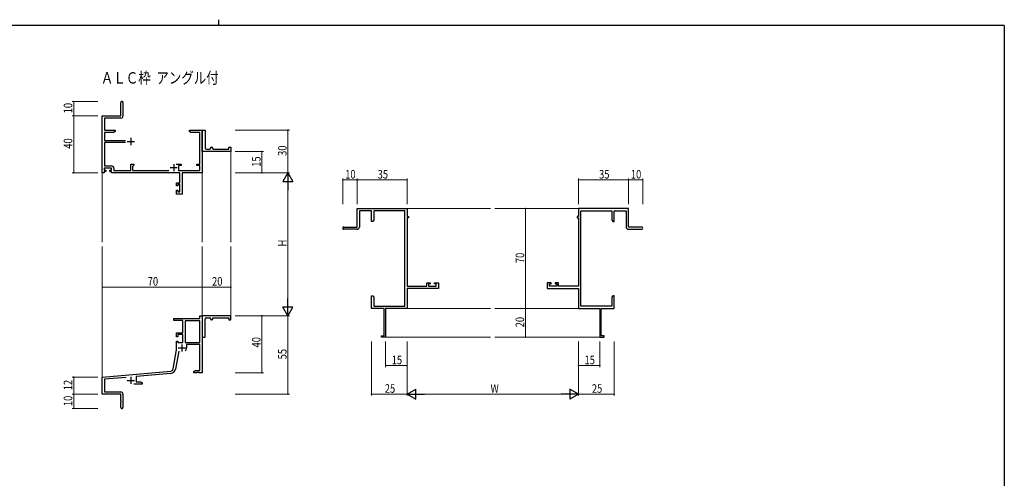
# Model space of a CAD drawing. Extents: x 0 to 1133, y 0 to 806.
# Drawn here: x 415 to 1104, y 485 to 806 of the extents above; entities that cross this region are included whole.
import ezdxf

# ---------------------------------------------------------------- set-up
doc = ezdxf.new("R2010")
doc.units = 0
doc.layers.add('USER1', color=3, linetype='CONTINUOUS')
doc.layers.add('YKK_ZWAK', color=7, linetype='CONTINUOUS')
for name, color, linetype, lineweight in [('YKK_11', 7, 'CONTINUOUS', 30), ('YKK_12', 2, 'CONTINUOUS', 13), ('YKK_D', 6, 'CONTINUOUS', 13)]:
    doc.layers.add(name, color=color, linetype=linetype, lineweight=lineweight)
doc.styles.get("Standard").update_dxf_attribs({"font": 'ROMANS.SHX', "bigfont": 'EXTFONT.SHX'})

# ---------------------------------------------------------------- blocks, each defined once
blk = doc.blocks.new('A201')
at = {"layer": 'YKK_ZWAK', "color": 8, "linetype": 'Continuous'}
blk.add_line((296.01, 412), (296.01, 410), dxfattribs=at)
at = {"layer": 'YKK_ZWAK', "color": 254, "linetype": 'Continuous'}
for q in [(21, 410), (571, 35)]:
    blk.add_line((571, 410), q, dxfattribs=at)

msp = doc.modelspace()

# ---------------------------------------------------------------- linework, layer by layer
at = {"layer": 'YKK_11', "color": 0, "linetype": 'ByBlock', "lineweight": -2}
for p, q in [((485.55, 738.75), (485.55, 748)), ((487.05, 748), (487.05, 738.62)), ((472.55, 738.75), (485.55, 738.75)), ((472.55, 698.75), (472.55, 738.75)), ((485.55, 737.12), (474.18, 737.12)), ((474.18, 737.12), (474.18, 728.75)), ((474.18, 728.75), (481.55, 728.75)), ((480.46, 727.12), (474.18, 727.12)), ((474.18, 727.12), (474.18, 721.4)), ((481.55, 727.75), (480.46, 727.12)), ((481.55, 728.75), (481.55, 727.75)), ((533.55, 728.75), (537.09, 728.75)), ((533.55, 727.75), (533.55, 728.75)), ((534.64, 727.12), (533.55, 727.75)), ((540.92, 727.12), (534.64, 727.12)), ((537.09, 728.75), (537.28, 728.63)), ((537.28, 728.63), (537.83, 728.63)), ((537.83, 728.63), (538.01, 728.75)), ((538.01, 728.75), (538.09, 728.75)), ((538.09, 728.75), (538.28, 728.63)), ((538.28, 728.63), (538.83, 728.63)), ((538.83, 728.63), (539.01, 728.75)), ((539.01, 728.75), (542.55, 728.75)), ((540.92, 704.85), (540.92, 727.12)), ((542.55, 728.75), (544.55, 728.75)), ((542.55, 715.25), (542.55, 728.75)), ((542.55, 728.75), (542.55, 698.75)), ((544.55, 728.75), (544.55, 716.25)), ((474.18, 721.4), (488.85, 721.4)), ((488.85, 720.1), (474.18, 720.1)), ((474.18, 720.1), (474.18, 703.68)), ((542.55, 713.75), (542.55, 715.25)), ((562.55, 713.75), (542.55, 713.75)), ((545.55, 715.25), (547.55, 715.25)), ((548.55, 716.75), (549.05, 716.75)), ((548.55, 716.25), (548.55, 716.75)), ((550.05, 715.75), (550.05, 715.25)), ((550.05, 715.25), (561.05, 715.25)), ((561.05, 716.75), (562.55, 716.75)), ((561.05, 715.25), (561.05, 716.75)), ((562.55, 716.75), (562.55, 713.75)), ((474.18, 703.68), (478.88, 703.68)), ((492.55, 704.85), (494.55, 704.85)), ((492.55, 700.38), (492.55, 704.85)), ((494.55, 704.05), (493.75, 703.25)), ((493.75, 703.25), (493.75, 700.38)), ((494.55, 704.85), (494.55, 704.05)), ((524.3, 704.85), (527.85, 704.85)), ((525.85, 703.85), (525.85, 700.38)), ((527.85, 703.85), (525.85, 703.85)), ((527.85, 704.85), (527.85, 703.85)), ((538.85, 704.85), (540.92, 704.85)), ((538.85, 703.85), (538.85, 704.85)), ((540.92, 703.85), (538.85, 703.85)), ((540.92, 700.38), (540.92, 703.85)), ((473.85, 698.75), (472.55, 698.75)), ((479.05, 702.05), (473.85, 702.05)), ((473.85, 702.05), (473.85, 700.55)), ((473.85, 700.55), (474.95, 700.55)), ((473.85, 699.75), (473.85, 698.75)), ((474.95, 699.75), (473.85, 699.75)), ((474.95, 700.55), (474.95, 699.75)), ((477.95, 700.55), (479.05, 700.55)), ((477.95, 699.75), (477.95, 700.55)), ((479.05, 699.75), (477.95, 699.75)), ((479.05, 700.55), (479.05, 702.05)), ((479.05, 698.75), (479.05, 699.75)), ((526.82, 698.75), (479.05, 698.75)), ((480.68, 701.88), (480.68, 700.38)), ((480.68, 700.38), (492.55, 700.38)), ((493.75, 700.38), (519.2, 700.38)), ((525.85, 700.38), (540.92, 700.38)), ((526.82, 691.85), (526.82, 698.75)), ((542.55, 698.75), (528.45, 698.75)), ((528.45, 698.75), (528.45, 683.75)), ((524.55, 691.85), (526.82, 691.85)), ((524.55, 689.55), (524.55, 691.85)), ((525.35, 689.55), (524.55, 689.55)), ((525.35, 690.65), (525.35, 689.55)), ((526.82, 690.65), (525.35, 690.65)), ((526.82, 685.38), (526.82, 690.65)), ((524.55, 686.55), (525.35, 686.55)), ((524.55, 683.75), (524.55, 686.55)), ((528.45, 683.75), (524.55, 683.75)), ((525.35, 686.55), (525.35, 685.38)), ((525.35, 685.38), (526.82, 685.38)), ((650.9, 673.75), (685.9, 673.75)), ((650.9, 660.75), (650.9, 673.75)), ((660.9, 672.12), (652.53, 672.12)), ((652.53, 672.12), (652.53, 660.75)), ((660.9, 664.75), (660.9, 672.12)), ((684.27, 672.12), (662.53, 672.12)), ((662.53, 672.12), (662.53, 665.84)), ((684.27, 605.38), (684.27, 672.12)), ((685.9, 673.75), (685.9, 668.25)), ((840.9, 673.75), (805.9, 673.75)), ((805.9, 673.75), (805.9, 668.25)), ((807.53, 605.38), (807.53, 672.12)), ((807.53, 672.12), (829.27, 672.12)), ((829.27, 672.12), (829.27, 665.84)), ((830.9, 672.12), (839.27, 672.12)), ((830.9, 664.75), (830.9, 672.12)), ((839.27, 672.12), (839.27, 660.75)), ((840.9, 660.75), (840.9, 673.75)), ((661.9, 664.75), (660.9, 664.75)), ((662.53, 665.84), (661.9, 664.75)), ((685.9, 668.25), (686.9, 668.25)), ((685.9, 667.25), (685.9, 619.48)), ((686.9, 667.25), (685.9, 667.25)), ((686.9, 668.25), (686.9, 667.25)), ((804.9, 668.25), (804.9, 667.25)), ((805.9, 668.25), (804.9, 668.25)), ((804.9, 667.25), (805.9, 667.25)), ((805.9, 667.25), (805.9, 619.48)), ((829.27, 665.84), (829.9, 664.75)), ((829.9, 664.75), (830.9, 664.75)), ((641.65, 660.75), (650.9, 660.75)), ((651.03, 659.25), (641.65, 659.25)), ((840.77, 659.25), (850.15, 659.25)), ((850.15, 660.75), (840.9, 660.75)), ((699.8, 621.75), (702.1, 621.75)), ((699.8, 619.48), (699.8, 621.75)), ((701, 620.95), (701, 619.48)), ((702.1, 620.95), (701, 620.95)), ((702.1, 621.75), (702.1, 620.95)), ((705.1, 621.75), (707.9, 621.75)), ((705.1, 620.95), (705.1, 621.75)), ((706.27, 620.95), (705.1, 620.95)), ((706.27, 619.48), (706.27, 620.95)), ((707.9, 621.75), (707.9, 617.85)), ((786.7, 621.75), (783.9, 621.75)), ((783.9, 621.75), (783.9, 617.85)), ((785.53, 620.95), (786.7, 620.95)), ((785.53, 619.48), (785.53, 620.95)), ((786.7, 620.95), (786.7, 621.75)), ((789.7, 621.75), (789.7, 620.95)), ((792, 621.75), (789.7, 621.75)), ((789.7, 620.95), (790.8, 620.95)), ((790.8, 620.95), (790.8, 619.48)), ((792, 619.48), (792, 621.75)), ((685.9, 619.48), (699.8, 619.48)), ((707.9, 617.85), (685.9, 617.85)), ((685.9, 617.85), (685.9, 603.75)), ((701, 619.48), (706.27, 619.48)), ((783.9, 617.85), (805.9, 617.85)), ((790.8, 619.48), (785.53, 619.48)), ((805.9, 619.48), (792, 619.48)), ((805.9, 617.85), (805.9, 603.75)), ((660.9, 612.75), (661.9, 612.75)), ((660.9, 609.21), (660.9, 612.75)), ((661.02, 609.02), (660.9, 609.21)), ((660.9, 608.29), (661.02, 608.47)), ((660.9, 608.21), (660.9, 608.29)), ((661.02, 608.02), (660.9, 608.21)), ((660.9, 607.29), (661.02, 607.47)), ((660.9, 603.75), (660.9, 607.29)), ((661.02, 608.47), (661.02, 609.02)), ((661.02, 607.47), (661.02, 608.02)), ((661.9, 612.75), (662.53, 611.66)), ((662.53, 611.66), (662.53, 605.38)), ((829.9, 612.75), (829.27, 611.66)), ((829.27, 611.66), (829.27, 605.38)), ((830.9, 612.75), (829.9, 612.75)), ((830.78, 609.02), (830.9, 609.21)), ((830.78, 608.47), (830.78, 609.02)), ((830.9, 608.29), (830.78, 608.47)), ((830.78, 608.02), (830.9, 608.21)), ((830.78, 607.47), (830.78, 608.02)), ((830.9, 607.29), (830.78, 607.47)), ((830.9, 609.21), (830.9, 612.75)), ((830.9, 608.21), (830.9, 608.29)), ((830.9, 603.75), (830.9, 607.29)), ((669.9, 603.75), (660.9, 603.75)), ((662.53, 605.38), (684.27, 605.38)), ((669.9, 584.65), (669.9, 603.75)), ((685.9, 603.75), (670.9, 603.75)), ((670.9, 603.75), (670.9, 583.75)), ((805.9, 603.75), (820.9, 603.75)), ((829.27, 605.38), (807.53, 605.38)), ((820.9, 603.75), (820.9, 583.75)), ((821.9, 584.65), (821.9, 603.75)), ((821.9, 603.75), (830.9, 603.75)), ((522.55, 596.75), (540.92, 596.75)), ((522.55, 595.45), (522.55, 596.75)), ((528.95, 595.45), (522.55, 595.45)), ((528.95, 586.75), (528.95, 595.45)), ((540.92, 595.12), (530.58, 595.12)), ((530.58, 595.12), (530.58, 579.85)), ((540.92, 598.75), (542.55, 598.75)), ((540.92, 596.75), (540.92, 598.75)), ((540.92, 579.85), (540.92, 595.12)), ((540.92, 579.85), (540.92, 595.12)), ((542.55, 598.75), (542.55, 558.75)), ((562.55, 598.75), (542.55, 598.75)), ((542.55, 598.75), (542.55, 597.25)), ((542.55, 597.25), (542.55, 583.75)), ((544.55, 583.75), (544.55, 596.25)), ((545.55, 597.25), (547.55, 597.25)), ((548.55, 596.25), (548.55, 595.75)), ((548.55, 595.75), (549.05, 595.75)), ((550.05, 597.25), (561.05, 597.25)), ((550.05, 596.75), (550.05, 597.25)), ((561.05, 597.25), (561.05, 595.75)), ((561.05, 595.75), (562.55, 595.75)), ((562.55, 595.75), (562.55, 598.75)), ((524.55, 586.75), (528.95, 586.75)), ((524.55, 583.95), (524.55, 586.75)), ((525.35, 583.95), (524.55, 583.95)), ((524.55, 580.95), (525.35, 580.95)), ((524.55, 574.75), (524.55, 580.95)), ((525.35, 585.55), (525.35, 583.95)), ((528.95, 585.55), (525.35, 585.55)), ((525.35, 580.95), (525.35, 579.85)), ((525.35, 579.85), (528.95, 579.85)), ((528.95, 579.85), (528.95, 585.55)), ((530.58, 579.85), (540.92, 579.85)), ((542.55, 583.75), (544.55, 583.75)), ((667.9, 584.65), (669.9, 584.65)), ((667.9, 583.75), (667.9, 584.65)), ((670.9, 583.75), (667.9, 583.75)), ((820.9, 583.75), (823.9, 583.75)), ((823.9, 584.65), (821.9, 584.65)), ((823.9, 583.75), (823.9, 584.65)), ((522.23, 561.59), (524.55, 574.75)), ((526.04, 573.81), (523.84, 561.3)), ((540.92, 578.65), (531.45, 578.65)), ((531.45, 578.65), (531.45, 576.15)), ((540.92, 560.38), (540.92, 578.65)), ((472.55, 555.75), (520.44, 559.94)), ((520.58, 558.32), (496.25, 556.19)), ((536.55, 559.75), (537.64, 560.38)), ((536.55, 558.75), (536.55, 559.75)), ((538.59, 558.75), (536.55, 558.75)), ((537.64, 560.38), (540.92, 560.38)), ((538.78, 558.87), (538.59, 558.75)), ((539.33, 558.87), (538.78, 558.87)), ((539.51, 558.75), (539.33, 558.87)), ((539.59, 558.75), (539.51, 558.75)), ((539.78, 558.87), (539.59, 558.75)), ((540.33, 558.87), (539.78, 558.87)), ((540.51, 558.75), (540.33, 558.87)), ((542.55, 558.75), (540.51, 558.75)), ((472.55, 543.75), (472.55, 555.75)), ((489.18, 555.57), (474.18, 554.26)), ((474.18, 554.26), (474.18, 545.38)), ((496.25, 556.19), (496.25, 552.38)), ((496.25, 552.38), (499.46, 552.38)), ((499.46, 552.38), (500.55, 551.75)), ((500.55, 551.75), (500.55, 550.75)), ((474.18, 545.38), (485.45, 545.38)), ((500.55, 550.75), (494.7, 550.75)), ((485.55, 543.75), (472.55, 543.75)), ((485.55, 539.21), (485.55, 543.75)), ((485.67, 539.03), (485.55, 539.21)), ((485.55, 538.3), (485.67, 538.48)), ((485.55, 534.5), (485.55, 538.3)), ((485.67, 538.48), (485.67, 539.03)), ((487.05, 543.78), (487.05, 534.5))]:
    msp.add_line(p, q, dxfattribs=at)
at = {"layer": 'YKK_11', "color": 2}
for p, q in [((490.05, 720.75), (495.05, 720.75)), ((492.55, 723.25), (492.55, 718.25)), ((522.55, 704.95), (522.55, 699.95)), ((520.05, 702.45), (525.05, 702.45)), ((525.75, 576.15), (530.75, 576.15)), ((528.25, 578.65), (528.25, 573.65)), ((490.05, 553.45), (495.05, 553.45)), ((492.55, 555.95), (492.55, 550.95))]:
    msp.add_line(p, q, dxfattribs=at)
at = {"layer": 'YKK_11', "color": 0, "linetype": 'ByBlock', "lineweight": -2}
for centre, radius, start, end in [((486.3, 748), 0.75, 359.99999, 180.00001), ((485.55, 738.62), 1.5, 270.00001, 359.99999), ((545.55, 716.25), 1, 180.0001, 270.00008), ((547.55, 716.25), 1, 270.0001, 0.00008), ((549.05, 715.75), 1, 0.0001, 90.00008), ((478.88, 701.88), 1.8, 0.00001, 89.99999), ((641.65, 660), 0.75, 89.99999, 270.00001), ((651.03, 660.75), 1.5, 270.00001, 359.99999), ((840.77, 660.75), 1.5, 180.00001, 269.99999), ((850.15, 660), 0.75, 269.99999, 90.00001), ((545.55, 596.25), 1, 89.99992, 179.9999), ((547.55, 596.25), 1, 359.99992, 89.9999), ((549.05, 596.75), 1, 269.99992, 359.9999), ((528.25, 576.15), 3.2, 321.63348, 359.99999), ((520.26, 561.94), 2, 275, 350), ((520.26, 561.94), 3.63, 275.00001, 350.00001), ((485.45, 543.78), 1.6, 0.00001, 89.99999), ((486.3, 534.5), 0.75, 179.99999, 0.00001)]:
    msp.add_arc(centre, radius, start, end, dxfattribs=at)
at = {"layer": 'YKK_12'}
for p, q in [((562.55, 714.05), (562.55, 650.25)), ((472.55, 700.01), (472.55, 650.25)), ((542.55, 698.75), (542.55, 650.25)), ((685.9, 673.75), (744.4, 673.75)), ((805.9, 673.75), (747.4, 673.75)), ((472.55, 555.18), (472.55, 647.25)), ((542.55, 598.75), (542.55, 647.25)), ((562.55, 598.75), (562.55, 647.25)), ((685.9, 603.75), (744.4, 603.75)), ((805.9, 603.75), (747.4, 603.75)), ((670.6, 583.75), (744.4, 583.75)), ((821.2, 583.75), (747.4, 583.75))]:
    msp.add_line(p, q, dxfattribs=at)
at = {"layer": 'YKK_D'}
for p, q in [((469.55, 748.75), (451.55, 748.75)), ((452.55, 738.75), (452.55, 748.75)), ((469.55, 738.75), (451.55, 738.75)), ((469.55, 738.75), (451.55, 738.75)), ((452.55, 738.75), (452.55, 698.75)), ((565.55, 728.75), (603.55, 728.75)), ((602.55, 728.75), (602.55, 698.75)), ((565.55, 713.75), (585.34, 713.75)), ((584.34, 698.75), (584.34, 713.75)), ((469.55, 698.75), (451.55, 698.75)), ((565.55, 698.75), (603.55, 698.75)), ((565.55, 698.75), (603.55, 698.75)), ((565.55, 698.75), (585.34, 698.75)), ((602.55, 691.75), (602.55, 605.75)), ((640.9, 676.75), (640.9, 694.75)), ((650.9, 693.75), (640.9, 693.75)), ((650.9, 676.75), (650.9, 694.75)), ((650.9, 676.75), (650.9, 694.75)), ((650.9, 693.75), (685.9, 693.75)), ((685.9, 676.75), (685.9, 694.75)), ((805.9, 676.75), (805.9, 694.75)), ((805.9, 693.75), (840.9, 693.75)), ((840.9, 676.75), (840.9, 694.75)), ((840.9, 676.75), (840.9, 694.75)), ((840.9, 693.75), (850.9, 693.75)), ((850.9, 676.75), (850.9, 694.75)), ((780.9, 673.75), (767.9, 673.75)), ((768.9, 673.75), (768.9, 603.75)), ((472.55, 602.42), (472.55, 619.75)), ((472.55, 618.75), (542.55, 618.75)), ((542.55, 600.14), (542.55, 619.75)), ((542.55, 599.45), (542.55, 619.75)), ((542.55, 618.75), (562.55, 618.75)), ((562.55, 599.45), (562.55, 619.75)), ((780.9, 603.75), (767.9, 603.75)), ((780.9, 603.75), (767.9, 603.75)), ((768.9, 603.75), (768.9, 583.75)), ((565.55, 598.75), (603.55, 598.75)), ((565.55, 598.75), (585.34, 598.75)), ((565.55, 598.75), (603.55, 598.75)), ((584.34, 598.75), (584.34, 558.75)), ((602.55, 598.75), (602.55, 543.75)), ((660.9, 580.75), (660.9, 542.75)), ((670.9, 580.75), (670.9, 562.75)), ((685.9, 580.75), (685.9, 542.75)), ((685.9, 580.75), (685.9, 542.75)), ((685.9, 580.75), (685.9, 562.75)), ((780.9, 583.75), (767.9, 583.75)), ((805.9, 580.75), (805.9, 542.75)), ((805.9, 580.75), (805.9, 542.75)), ((805.9, 580.75), (805.9, 562.75)), ((820.9, 580.75), (820.9, 562.75)), ((830.9, 580.75), (830.9, 542.75)), ((565.55, 558.75), (585.34, 558.75)), ((685.9, 563.75), (670.9, 563.75)), ((805.9, 563.75), (820.9, 563.75)), ((469.55, 555.75), (451.55, 555.75)), ((452.55, 543.75), (452.55, 555.75)), ((469.55, 543.75), (451.55, 543.75)), ((469.55, 543.75), (451.55, 543.75)), ((452.55, 543.75), (452.55, 533.75)), ((565.55, 543.75), (603.55, 543.75)), ((685.9, 543.75), (660.9, 543.75)), ((692.9, 543.75), (798.9, 543.75)), ((805.9, 543.75), (830.9, 543.75)), ((469.55, 533.75), (451.55, 533.75))]:
    msp.add_line(p, q, dxfattribs=at)
at = {"layer": 'YKK_D', "lineweight": -2}
for p, q in [((602.55, 698.75), (599.05, 692.69)), ((602.55, 698.75), (602.55, 686.63)), ((602.55, 698.75), (606.05, 692.69)), ((599.05, 692.69), (606.05, 692.69)), ((602.55, 598.75), (602.55, 610.87)), ((606.05, 604.81), (599.05, 604.81)), ((602.55, 598.75), (599.05, 604.81)), ((602.55, 598.75), (606.05, 604.81)), ((685.9, 543.75), (691.96, 547.25)), ((691.96, 540.25), (691.96, 547.25)), ((805.9, 543.75), (799.84, 547.25)), ((799.84, 547.25), (799.84, 540.25)), ((685.9, 543.75), (698.02, 543.75)), ((685.9, 543.75), (691.96, 540.25)), ((805.9, 543.75), (793.77, 543.75)), ((805.9, 543.75), (799.84, 540.25))]:
    msp.add_line(p, q, dxfattribs=at)
at = {"layer": 'YKK_D', "linetype": 'ByBlock', "const_width": 0.85}
for points in [[(452.55, 748.64, 1), (452.55, 748.86, 1)], [(452.55, 738.64, 1), (452.55, 738.86, 1)], [(452.55, 738.86, 1), (452.55, 738.64, 1)], [(602.55, 728.64, 1), (602.55, 728.86, 1)], [(584.34, 713.64, 1), (584.34, 713.86, 1)], [(452.55, 698.86, 1), (452.55, 698.64, 1)], [(584.34, 698.86, 1), (584.34, 698.64, 1)], [(641, 693.75, 1), (640.79, 693.75, 1)], [(651, 693.75, 1), (650.79, 693.75, 1)], [(650.79, 693.75, 1), (651, 693.75, 1)], [(685.79, 693.75, 1), (686, 693.75, 1)], [(806, 693.75, 1), (805.79, 693.75, 1)], [(840.79, 693.75, 1), (841, 693.75, 1)], [(841, 693.75, 1), (840.79, 693.75, 1)], [(850.79, 693.75, 1), (851, 693.75, 1)], [(768.9, 673.64, 1), (768.9, 673.86, 1)], [(472.66, 618.75, 1), (472.45, 618.75, 1)], [(542.45, 618.75, 1), (542.66, 618.75, 1)], [(542.66, 618.75, 1), (542.45, 618.75, 1)], [(562.45, 618.75, 1), (562.66, 618.75, 1)], [(768.9, 603.86, 1), (768.9, 603.64, 1)], [(768.9, 603.64, 1), (768.9, 603.86, 1)], [(584.34, 598.64, 1), (584.34, 598.86, 1)], [(768.9, 583.86, 1), (768.9, 583.64, 1)], [(584.34, 558.86, 1), (584.34, 558.65, 1)], [(671, 563.75, 1), (670.79, 563.75, 1)], [(685.79, 563.75, 1), (686, 563.75, 1)], [(806, 563.75, 1), (805.79, 563.75, 1)], [(820.79, 563.75, 1), (821, 563.75, 1)], [(452.55, 555.65, 1), (452.55, 555.86, 1)], [(452.55, 543.65, 1), (452.55, 543.86, 1)], [(452.55, 543.86, 1), (452.55, 543.65, 1)], [(602.55, 543.86, 1), (602.55, 543.65, 1)], [(661.01, 543.75, 1), (660.79, 543.75, 1)], [(830.79, 543.75, 1), (831, 543.75, 1)], [(452.55, 533.86, 1), (452.55, 533.65, 1)]]:
    msp.add_lwpolyline(points, format="xyb", close=True, dxfattribs=at)

# ---------------------------------------------------------------- block references
at = {"layer": 'YKK_ZWAK', "xscale": 2, "yscale": 2, "zscale": 2}
msp.add_blockref('A201', (-38, -18), dxfattribs=at)

# ---------------------------------------------------------------- texts
at = {"layer": 'USER1', "width": 0.8}
msp.add_text('ＡＬＣ枠  アングル付', height=8, dxfattribs=at).set_placement((471.56, 761.25))
at = {"layer": 'YKK_D', "width": 0.8}
for s, p in [('10', (451.55, 740.45)), ('40', (451.55, 715.66)), ('30', (601.55, 710.62)), ('15', (583.34, 703.01)), ('H', (601.55, 647.2)), ('70', (767.9, 635.56)), ('20', (767.9, 590.61)), ('40', (583.34, 576.51)), ('55', (601.55, 568.18)), ('12', (451.55, 546.5)), ('10', (451.55, 535.45))]:
    msp.add_text(s, height=6, rotation=90, dxfattribs=at).set_placement(p)
for s, p in [('10', (642.6, 694.75)), ('35', (665.33, 694.75)), ('35', (820.33, 694.75)), ('10', (842.6, 694.75)), ('70', (504.36, 619.75)), ('20', (549.41, 619.75)), ('15', (675.16, 564.75)), ('15', (810.16, 564.75)), ('25', (670.32, 544.75)), ('W', (744.36, 544.75)), ('25', (815.32, 544.75))]:
    msp.add_text(s, height=6, dxfattribs=at).set_placement(p)

doc.saveas('drawing.dxf')
